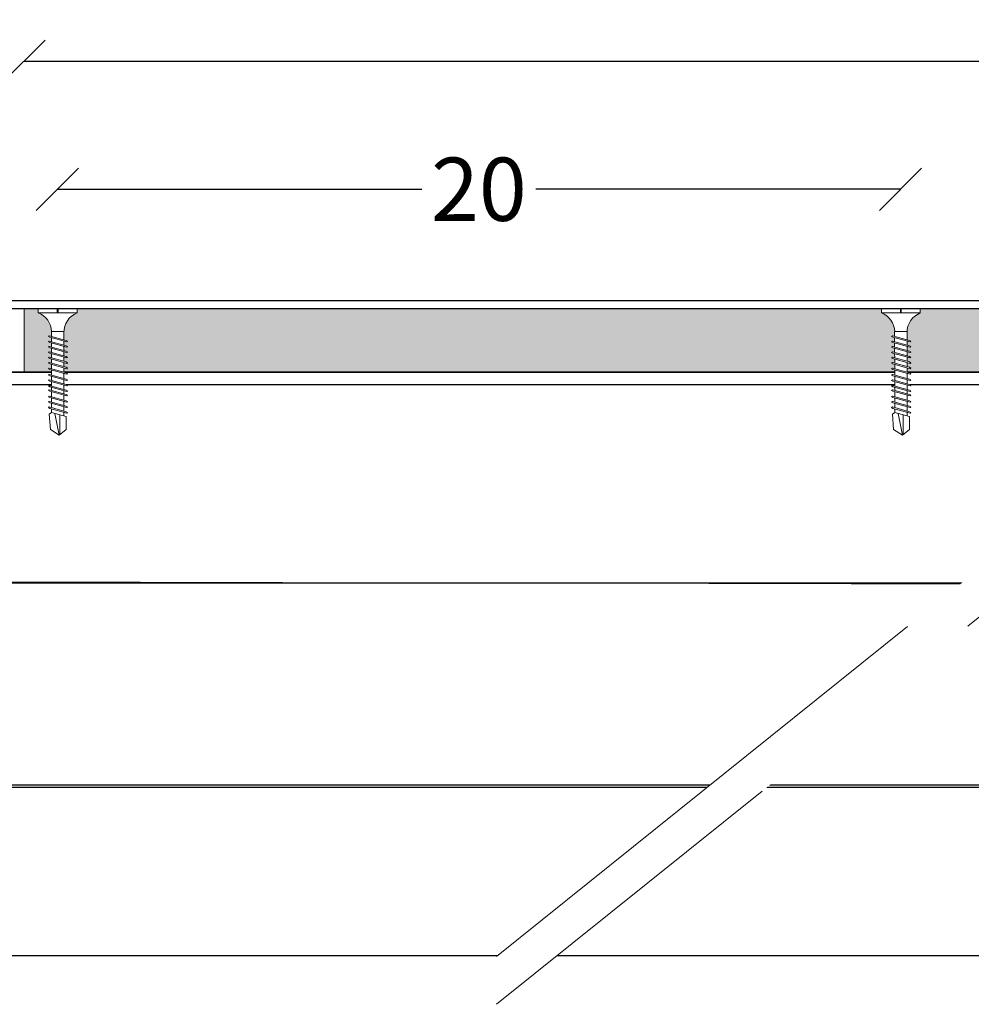
# Model space of a CAD drawing. Units: millimetres. Extents: x 264 to 1754, y 220 to 3632.
# Drawn here: x 500 to 726, y 3016 to 3250 of the extents above; entities that cross this region are included whole.
import ezdxf

# ---------------------------------------------------------------- set-up
doc = ezdxf.new("R2010")
doc.units = ezdxf.units.MM
doc.linetypes.add('DASHED2', pattern=[0.375, 0.25, -0.125])
doc.layers.add('BoardeXCT', color=210, linetype='Continuous')
doc.layers.add('membran', color=80, linetype='Continuous')
for name, color, linetype, lineweight in [('DLS_AlçıLevha', 7, 'Continuous', 13), ('DLS_Dim', 254, 'Continuous', 0), ('DLS_Hatch_BOARDEX', 30, 'Continuous', 0), ('DLS_Insulation', 252, 'BATTING', 0), ('DLS_Sembol', 1, 'Continuous', 0), ('DLS_Vida', 251, 'Continuous', 0)]:
    doc.layers.add(name, color=color, linetype=linetype, lineweight=lineweight)
doc.styles.add('dim', font='simplex.shx', dxfattribs={"width": 0.7})
doc.linetypes.add('BATTING', pattern='A,0.00254,-2.54,[134,ltypeshp.shx,S=2.54,R=0,X=-2.54,Y=0],-5.08,[134,ltypeshp.shx,S=2.54,R=180,X=2.54,Y=0],-2.54', length=10.16254)
doc.dimstyles.new('1_5', dxfattribs={"dimtxt": 15, "dimasz": 10, "dimexe": 0, "dimexo": 0, "dimgap": 5, "dimtad": 0, "dimdec": 1, "dimlfac": 0.1, "dimzin": 11, "dimtxsty": 'dim', "dimblk": 'OBLIQUE', "dimcen": 0, "dimclrt": 256, "dimadec": 0, "dimazin": 0, "dimtfac": 1.25, "dimtdec": 1, "dimtix": 1, "dimtofl": 0, "dimtmove": 1, "dimatfit": 3, "dimldrblk": 'OBLIQUE', "dimfxl": 0, "dimfxlon": 1, "dimtolj": 1, "dimtzin": 0, "dimarcsym": 0})

# ---------------------------------------------------------------- blocks, each defined once
blk = doc.blocks.new('DLS_BOARDEX_12.5_2Pahsız1')
at = {"layer": 'DLS_Hatch_BOARDEX'}
h = blk.add_hatch(dxfattribs=at)
h.set_pattern_fill('AR-SAND', color=256, scale=0.01, style=0)
h.set_pattern_definition([(37.5, (-119.4998, 0), (-0.0160003, 0.4894132), [0, -0.38608, 0, -0.4318, 0, -0.41275]), (7.5, (-119.4998, 0), (0.4495233, 0.716825), [0, -0.20828, 0, -0.34798, 0, -0.13335]), (327.5, (-119.8122, 0), (0.7909924, 0.0014372), [0, -0.127, 0, -0.4572, 0, -0.5969]), (317.5, (-119.8122, 0), (0.7635565, 0.2229293), [0, -0.0635, 0, -0.29972, 0, -0.3429])])
h.paths.add_polyline_path([(9.96, 1.5), (-81.751, 1.5), (-81.751, 0), (9.96, 0)])
at = {"layer": 'DLS_AlçıLevha'}
blk.add_lwpolyline([(9.96, 1.5), (-81.751, 1.5), (-81.751, 0), (9.96, 0)], close=True, dxfattribs=at)
blk = doc.blocks.new('DLS_Wipeout')
blk.add_wipeout([(-17.176, -13.547), (3.746, 3.249), (3.746, 2.116), (-17.176, -14.681)])
at = {"linetype": 'DASHED2', "ltscale": 50}
for p, q in [((-17.176, -13.547), (3.746, 3.249)), ((3.746, 2.116), (-17.176, -14.681))]:
    blk.add_line(p, q, dxfattribs=at)
blk = doc.blocks.new('_Oblique')
at = {"color": 0, "linetype": 'ByBlock', "lineweight": -2}
blk.add_line((-0.5, -0.5), (0.5, 0.5), dxfattribs=at)
blk = doc.blocks.new('*D20')
at = {"layer": 'Defpoints', "color": 0, "transparency": 16777216}
for p in [(1418.11, 3240.01), (501, 3181.28), (1418.11, 3181.28)]:
    blk.add_point(p, dxfattribs=at)
at = {"layer": 'DLS_Dim', "color": 0, "lineweight": -2, "transparency": 16777216}
for p, q in [((501, 3240.01), (942.05, 3240.01)), ((1418.11, 3240.01), (977.05, 3240.01))]:
    blk.add_line(p, q, dxfattribs=at)
at = {"layer": 'DLS_Dim', "color": 0, "lineweight": -2, "transparency": 16777216, "xscale": 10, "yscale": 10, "zscale": 10, "rotation": 180}
blk.add_blockref('_Oblique', (501, 3240.01), dxfattribs=at)
at = {"layer": 'DLS_Dim', "color": 0, "lineweight": -2, "transparency": 16777216, "xscale": 10, "yscale": 10, "zscale": 10}
blk.add_blockref('_Oblique', (1418.11, 3240.01), dxfattribs=at)
at = {"layer": 'DLS_Dim', "transparency": 16777216, "insert": (959.55, 3240.01), "char_height": 15, "attachment_point": 5, "style": 'dim'}
blk.add_mtext('\\A1;120', dxfattribs=at)
blk = doc.blocks.new('BoardeX_CT_Profil')
for points in [[(7166.07, 3923.82), (6012.36, 3923.82), (6012.36, 3873.82), (7166.07, 3873.82)], [(7166.07, 3920.82), (6012.89, 3920.82), (6012.89, 3923.82), (7166.07, 3923.82)]]:
    blk.add_lwpolyline(points, close=True)
blk = doc.blocks.new('DLS_Vida_BOARDEX_30')
blk.add_wipeout([(-0.1, 0), (-0.126, 0.06), (-0.171, 0.126), (-0.223, 0.184), (-0.295, 0.237), (-0.354, 0.268), (-0.425, 0.296), (-0.502, 0.311), (-0.566, 0.312), (-0.738, 0.312), (-0.753, 0.256), (-0.772, 0.225), (-0.787, 0.241), (-0.767, 0.312), (-0.865, 0.312), (-0.88, 0.256), (-0.899, 0.225), (-0.914, 0.241), (-0.894, 0.312), (-0.992, 0.312), (-1.007, 0.256), (-1.026, 0.225), (-1.041, 0.241), (-1.021, 0.312), (-1.119, 0.312), (-1.134, 0.256), (-1.153, 0.225), (-1.168, 0.241), (-1.148, 0.312), (-1.246, 0.312), (-1.261, 0.256), (-1.28, 0.225), (-1.295, 0.241), (-1.275, 0.312), (-1.373, 0.312), (-1.388, 0.256), (-1.407, 0.225), (-1.422, 0.241), (-1.402, 0.312), (-1.506, 0.312), (-1.521, 0.256), (-1.54, 0.225), (-1.555, 0.241), (-1.535, 0.312), (-1.654, 0.312), (-1.67, 0.256), (-1.688, 0.225), (-1.704, 0.241), (-1.684, 0.312), (-1.781, 0.312), (-1.797, 0.256), (-1.815, 0.225), (-1.831, 0.241), (-1.811, 0.312), (-1.914, 0.312), (-1.93, 0.256), (-1.948, 0.225), (-1.964, 0.241), (-1.944, 0.312), (-2.019, 0.312), (-2.035, 0.256), (-2.053, 0.225), (-2.069, 0.241), (-2.049, 0.312), (-2.168, 0.312), (-2.184, 0.256), (-2.202, 0.225), (-2.218, 0.241), (-2.198, 0.312), (-2.295, 0.312), (-2.311, 0.256), (-2.329, 0.225), (-2.345, 0.241), (-2.325, 0.312), (-2.428, 0.312), (-2.444, 0.256), (-2.462, 0.225), (-2.478, 0.241), (-2.458, 0.312), (-2.536, 0.312), (-2.555, 0.256), (-2.867, 0.256), (-3, 0.424), (-2.867, 0.633), (-2.503, 0.66), (-2.459, 0.607), (-2.375, 0.607), (-2.364, 0.648), (-2.346, 0.679), (-2.33, 0.663), (-2.346, 0.607), (-2.242, 0.607), (-2.231, 0.648), (-2.213, 0.679), (-2.197, 0.663), (-2.213, 0.607), (-2.115, 0.607), (-2.104, 0.648), (-2.086, 0.679), (-2.07, 0.663), (-2.086, 0.607), (-1.967, 0.607), (-1.956, 0.648), (-1.937, 0.679), (-1.922, 0.663), (-1.937, 0.607), (-1.862, 0.607), (-1.851, 0.648), (-1.832, 0.679), (-1.817, 0.663), (-1.832, 0.607), (-1.729, 0.607), (-1.718, 0.648), (-1.699, 0.679), (-1.684, 0.663), (-1.699, 0.607), (-1.602, 0.607), (-1.591, 0.648), (-1.572, 0.679), (-1.557, 0.663), (-1.572, 0.607), (-1.453, 0.607), (-1.442, 0.648), (-1.424, 0.679), (-1.408, 0.663), (-1.424, 0.607), (-1.32, 0.607), (-1.309, 0.648), (-1.291, 0.679), (-1.275, 0.663), (-1.291, 0.607), (-1.193, 0.607), (-1.182, 0.648), (-1.164, 0.679), (-1.148, 0.663), (-1.164, 0.607), (-1.066, 0.608), (-1.055, 0.648), (-1.037, 0.679), (-1.021, 0.663), (-1.037, 0.608), (-0.939, 0.608), (-0.928, 0.648), (-0.91, 0.679), (-0.894, 0.663), (-0.91, 0.608), (-0.812, 0.608), (-0.801, 0.648), (-0.783, 0.679), (-0.767, 0.663), (-0.783, 0.608), (-0.685, 0.608), (-0.674, 0.648), (-0.656, 0.679), (-0.64, 0.663), (-0.656, 0.608), (-0.54, 0.608), (-0.485, 0.615), (-0.425, 0.627), (-0.351, 0.656), (-0.3, 0.681), (-0.24, 0.723), (-0.186, 0.776), (-0.128, 0.858), (-0.1, 0.92), (0, 0.92), (0, 0.47), (-0.1, 0.47), (-0.1, 0.45), (0, 0.45), (0, 0)])
for p, q in [((-0.1, 0.92), (-0.1, 0)), ((0, 0.92), (0, 0.47)), ((-3, 0.424), (-2.482, 0.525)), ((-2.459, 0.607), (-2.555, 0.256)), ((-2.503, 0.66), (-2.459, 0.607)), ((-2.364, 0.648), (-2.478, 0.241)), ((-2.375, 0.607), (-2.459, 0.607)), ((-2.33, 0.663), (-2.444, 0.256)), ((-2.364, 0.648), (-2.346, 0.679)), ((-2.346, 0.679), (-2.33, 0.663)), ((-2.242, 0.607), (-2.346, 0.607)), ((-2.231, 0.648), (-2.345, 0.241)), ((-2.197, 0.663), (-2.311, 0.256)), ((-2.231, 0.648), (-2.213, 0.679)), ((-2.104, 0.648), (-2.218, 0.241)), ((-2.213, 0.679), (-2.197, 0.663)), ((-2.115, 0.607), (-2.213, 0.607)), ((-2.07, 0.663), (-2.184, 0.256)), ((-2.086, 0.679), (-2.104, 0.648)), ((-2.086, 0.679), (-2.07, 0.663)), ((-1.967, 0.607), (-2.086, 0.607)), ((-1.956, 0.648), (-2.069, 0.241)), ((-1.922, 0.663), (-2.035, 0.256)), ((-1.851, 0.648), (-1.964, 0.241)), ((-1.956, 0.648), (-1.937, 0.679)), ((-1.937, 0.679), (-1.922, 0.663)), ((-1.862, 0.607), (-1.937, 0.607)), ((-1.817, 0.663), (-1.93, 0.256)), ((-1.851, 0.648), (-1.832, 0.679)), ((-1.832, 0.679), (-1.817, 0.663)), ((-1.729, 0.607), (-1.832, 0.607)), ((-1.718, 0.648), (-1.831, 0.241)), ((-1.684, 0.663), (-1.797, 0.256)), ((-1.731, 0.607), (-1.737, 0.607)), ((-1.718, 0.648), (-1.699, 0.679)), ((-1.591, 0.648), (-1.704, 0.241)), ((-1.699, 0.679), (-1.684, 0.663)), ((-1.602, 0.607), (-1.699, 0.607)), ((-1.557, 0.663), (-1.67, 0.256)), ((-1.572, 0.679), (-1.591, 0.648)), ((-1.572, 0.679), (-1.557, 0.663)), ((-1.453, 0.607), (-1.572, 0.607)), ((-1.442, 0.648), (-1.555, 0.241)), ((-1.408, 0.663), (-1.521, 0.256)), ((-1.442, 0.648), (-1.424, 0.679)), ((-1.424, 0.679), (-1.408, 0.663)), ((-1.32, 0.607), (-1.424, 0.607)), ((-1.309, 0.648), (-1.422, 0.241)), ((-1.275, 0.663), (-1.388, 0.256)), ((-1.309, 0.648), (-1.291, 0.679)), ((-1.182, 0.648), (-1.295, 0.241)), ((-1.291, 0.679), (-1.275, 0.663)), ((-1.193, 0.607), (-1.291, 0.607)), ((-1.148, 0.663), (-1.261, 0.256)), ((-1.164, 0.679), (-1.182, 0.648)), ((-1.055, 0.648), (-1.168, 0.241)), ((-1.164, 0.679), (-1.148, 0.663)), ((-1.066, 0.608), (-1.164, 0.607)), ((-1.021, 0.663), (-1.134, 0.256)), ((-1.037, 0.679), (-1.055, 0.648)), ((-0.928, 0.648), (-1.041, 0.241)), ((-1.037, 0.679), (-1.021, 0.663)), ((-0.939, 0.608), (-1.037, 0.608)), ((-0.894, 0.663), (-1.007, 0.256)), ((-0.91, 0.679), (-0.928, 0.648)), ((-0.801, 0.648), (-0.914, 0.241)), ((-0.91, 0.679), (-0.894, 0.663)), ((-0.812, 0.608), (-0.91, 0.608)), ((-0.767, 0.663), (-0.88, 0.256)), ((-0.783, 0.679), (-0.801, 0.648)), ((-0.674, 0.648), (-0.787, 0.241)), ((-0.783, 0.679), (-0.767, 0.663)), ((-0.685, 0.608), (-0.783, 0.608)), ((-0.64, 0.663), (-0.753, 0.256)), ((-0.656, 0.679), (-0.674, 0.648)), ((-0.656, 0.679), (-0.64, 0.663)), ((-0.54, 0.608), (-0.656, 0.608)), ((-0.54, 0.608), (-0.54, 0.312)), ((0, 0.47), (-0.1, 0.47)), ((-2.513, 0.409), (-2.988, 0.409)), ((-2.458, 0.312), (-2.536, 0.312)), ((-2.478, 0.241), (-2.462, 0.225)), ((-2.462, 0.225), (-2.444, 0.256)), ((-2.325, 0.312), (-2.428, 0.312)), ((-2.345, 0.241), (-2.329, 0.225)), ((-2.329, 0.225), (-2.311, 0.256)), ((-2.198, 0.312), (-2.295, 0.312)), ((-2.218, 0.241), (-2.202, 0.225)), ((-2.202, 0.225), (-2.184, 0.256)), ((-2.049, 0.312), (-2.168, 0.312)), ((-2.069, 0.241), (-2.053, 0.225)), ((-2.053, 0.225), (-2.035, 0.256)), ((-1.944, 0.312), (-2.019, 0.312)), ((-1.964, 0.241), (-1.948, 0.225)), ((-1.948, 0.225), (-1.93, 0.256)), ((-1.812, 0.312), (-1.914, 0.312)), ((-1.831, 0.241), (-1.815, 0.225)), ((-1.815, 0.225), (-1.797, 0.256)), ((-1.811, 0.312), (-1.812, 0.312)), ((-1.684, 0.312), (-1.781, 0.312)), ((-1.704, 0.241), (-1.688, 0.225)), ((-1.688, 0.225), (-1.67, 0.256)), ((-1.535, 0.312), (-1.654, 0.312)), ((-1.555, 0.241), (-1.54, 0.225)), ((-1.54, 0.225), (-1.521, 0.256)), ((-1.402, 0.312), (-1.506, 0.312)), ((-1.422, 0.241), (-1.407, 0.225)), ((-1.407, 0.225), (-1.388, 0.256)), ((-1.275, 0.312), (-1.373, 0.312)), ((-1.295, 0.241), (-1.28, 0.225)), ((-1.28, 0.225), (-1.261, 0.256)), ((-1.148, 0.312), (-1.246, 0.312)), ((-1.168, 0.241), (-1.153, 0.225)), ((-1.153, 0.225), (-1.134, 0.256)), ((-1.021, 0.312), (-1.119, 0.312)), ((-1.041, 0.241), (-1.026, 0.225)), ((-1.026, 0.225), (-1.007, 0.256)), ((-0.894, 0.312), (-0.992, 0.312)), ((-0.914, 0.241), (-0.899, 0.225)), ((-0.899, 0.225), (-0.88, 0.256)), ((-0.767, 0.312), (-0.865, 0.312)), ((-0.787, 0.241), (-0.772, 0.225)), ((-0.772, 0.225), (-0.753, 0.256)), ((-0.566, 0.312), (-0.738, 0.312)), ((-0.1, 0.45), (0, 0.45)), ((0, 0.45), (0, 0)), ((0, 0), (-0.1, 0))]:
    blk.add_line(p, q)
for points in [[(0, 0.92), (-0.1, 0.92)], [(-2.503, 0.66), (-2.867, 0.633), (-3, 0.424)], [(-2.555, 0.256), (-2.867, 0.256), (-3, 0.424)]]:
    blk.add_lwpolyline(points)
for centre, start, end in [((-0.558, 1.099), 272.1282, 338.6164), ((-0.558, -0.179), 21.3836, 90.9393)]:
    blk.add_arc(centre, 0.492, start, end)
blk = doc.blocks.new('*D22')
at = {"layer": 'Defpoints', "color": 0, "transparency": 16777216}
for p in [(708.88, 3209.63), (508.88, 3181.28), (708.88, 3180.29)]:
    blk.add_point(p, dxfattribs=at)
at = {"layer": 'DLS_Dim', "color": 0, "lineweight": -2, "transparency": 16777216}
for p, q in [((508.88, 3209.63), (595.38, 3209.63)), ((708.88, 3209.63), (622.38, 3209.63))]:
    blk.add_line(p, q, dxfattribs=at)
at = {"layer": 'DLS_Dim', "color": 0, "lineweight": -2, "transparency": 16777216, "xscale": 10, "yscale": 10, "zscale": 10, "rotation": 180}
blk.add_blockref('_Oblique', (508.88, 3209.63), dxfattribs=at)
at = {"layer": 'DLS_Dim', "color": 0, "lineweight": -2, "transparency": 16777216, "xscale": 10, "yscale": 10, "zscale": 10}
blk.add_blockref('_Oblique', (708.88, 3209.63), dxfattribs=at)
at = {"layer": 'DLS_Dim', "transparency": 16777216, "insert": (608.88, 3209.63), "char_height": 15, "width": 17, "attachment_point": 5, "style": 'dim'}
blk.add_mtext('\\A1;20', dxfattribs=at)

msp = doc.modelspace()

# ---------------------------------------------------------------- linework, layer by layer
for p, q in [((374.97, 3183.28), (1494.16, 3183.28)), ((314.86, 3068.34), (1528.85, 3068.34)), ((315.08, 3067.84), (1528.85, 3067.84)), ((314.86, 3027.84), (1494.16, 3027.84))]:
    msp.add_line(p, q)
at = {"layer": 'DLS_Insulation', "ltscale": 5}
msp.add_line((922.2, 3115.56), (468.56, 3116.55), dxfattribs=at)

# ---------------------------------------------------------------- block references
at = {"xscale": -10, "yscale": 10, "zscale": 10}
msp.add_blockref('DLS_BOARDEX_12.5_2Pahsız1', (600.6, 3166.28), dxfattribs=at)
at = {"layer": 'BoardeXCT'}
msp.add_blockref('BoardeX_CT_Profil', (-5655.15, -757.54), dxfattribs=at)

# ---------------------------------------------------------------- dimensions: what is measured, and where the dimension line sits
at = {"layer": 'DLS_Dim'}
dim = msp.add_linear_dim(base=(1418.11, 3240.01), p1=(501, 3181.28), p2=(1418.11, 3181.28), text='120', dimstyle='1_5', dxfattribs=at)
dim.commit()
dim.dimension.update_dxf_attribs({"geometry": '*D20', "text_midpoint": (959.55, 3240.01)})

# ---------------------------------------------------------------- next in the draw order: block references
at = {"layer": 'DLS_Vida', "xscale": 10, "yscale": 10, "zscale": 10, "rotation": 89.99999999999999}
msp.add_blockref('DLS_Vida_BOARDEX_30', (513.58, 3181.29), dxfattribs=at)

# ---------------------------------------------------------------- next in the draw order: dimensions: what is measured, and where the dimension line sits
at = {"layer": 'DLS_Dim'}
dim = msp.add_linear_dim(base=(708.88, 3209.63), p1=(508.88, 3181.28), p2=(708.88, 3180.29), dimstyle='1_5', dxfattribs=at)
dim.commit()
dim.dimension.update_dxf_attribs({"geometry": '*D22', "text_midpoint": (608.88, 3209.63)})

# ---------------------------------------------------------------- next in the draw order: block references
at = {"layer": 'DLS_Vida', "xscale": 10, "yscale": 10, "zscale": 10, "rotation": 89.99999999999999}
msp.add_blockref('DLS_Vida_BOARDEX_30', (713.58, 3181.29), dxfattribs=at)

# ---------------------------------------------------------------- next in the draw order: linework, layer by layer
at = {"layer": 'membran'}
msp.add_lwpolyline([(374.97, 3183.28), (1494.16, 3183.28), (1494.16, 3181.28), (374.97, 3181.28)], close=True, dxfattribs=at)

# ---------------------------------------------------------------- next in the draw order: block references
at = {"layer": 'DLS_Sembol', "xscale": 10, "yscale": 10, "zscale": 10}
msp.add_blockref('DLS_Wipeout', (784.84, 3163.11), dxfattribs=at)

doc.saveas('drawing.dxf')
